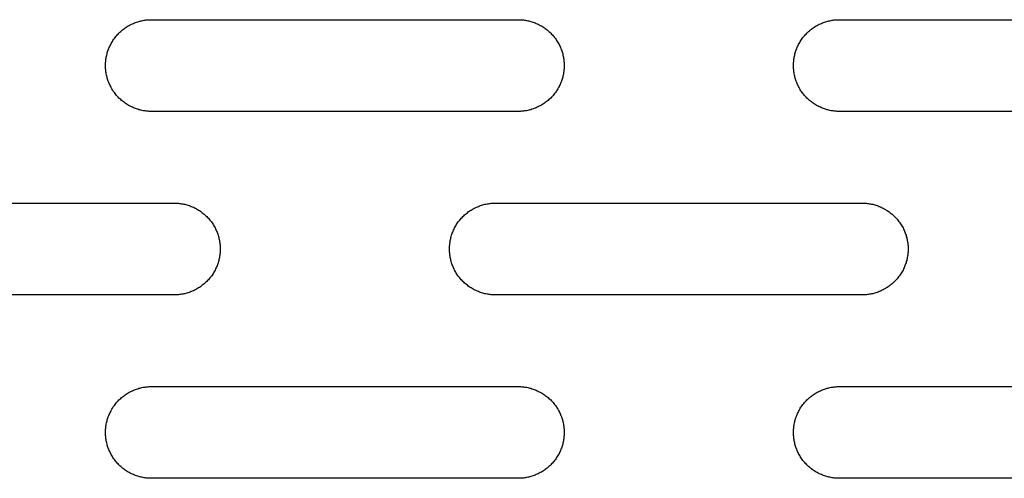
# Model space of a CAD drawing. Units: millimetres. Extents: x -1500 to 25268, y -2790 to 3290.
# Drawn here: x 2695 to 2802, y 125 to 175 of the extents above; entities that cross this region are included whole.
import ezdxf

# ---------------------------------------------------------------- set-up
doc = ezdxf.new("R2010")
doc.units = ezdxf.units.MM
doc.layers.add('FIT2050EZ', color=30, linetype='Continuous', true_color=0xff7f00)

msp = doc.modelspace()

# ---------------------------------------------------------------- linework, layer by layer
at = {"layer": 'FIT2050EZ', "color": 30, "lineweight": -3, "true_color": 0xff7f00}
for points in [[(2709.1, 165), (2708.99, 165), (2708.87, 165), (2708.76, 165.01), (2708.65, 165.02), (2708.53, 165.03), (2708.42, 165.05), (2708.3, 165.06), (2708.19, 165.08), (2708.07, 165.11), (2707.95, 165.13), (2707.84, 165.16), (2707.72, 165.19), (2707.6, 165.23), (2707.49, 165.27), (2707.37, 165.31), (2707.26, 165.35), (2707.14, 165.4), (2707.03, 165.45), (2706.91, 165.5), (2706.8, 165.56), (2706.69, 165.62), (2706.58, 165.68), (2706.47, 165.75), (2706.36, 165.82), (2706.25, 165.89), (2706.15, 165.96), (2706.05, 166.04), (2705.95, 166.12), (2705.85, 166.2), (2705.75, 166.29), (2705.65, 166.37), (2705.56, 166.46), (2705.47, 166.56), (2705.38, 166.65), (2705.3, 166.75), (2705.21, 166.85), (2705.13, 166.95), (2705.06, 167.05), (2704.98, 167.16), (2704.91, 167.26), (2704.84, 167.37), (2704.78, 167.48), (2704.71, 167.59), (2704.66, 167.7), (2704.6, 167.82), (2704.55, 167.93), (2704.5, 168.04), (2704.45, 168.16), (2704.4, 168.28), (2704.36, 168.39), (2704.32, 168.51), (2704.29, 168.62), (2704.26, 168.74), (2704.23, 168.86), (2704.2, 168.97), (2704.18, 169.09), (2704.16, 169.21), (2704.14, 169.32), (2704.13, 169.44), (2704.12, 169.55), (2704.11, 169.66), (2704.1, 169.78), (2704.1, 169.89), (2704.1, 170), (2704.1, 170.11), (2704.1, 170.22), (2704.11, 170.34), (2704.12, 170.45), (2704.13, 170.56), (2704.14, 170.68), (2704.16, 170.79), (2704.18, 170.91), (2704.2, 171.03), (2704.23, 171.14), (2704.26, 171.26), (2704.29, 171.38), (2704.32, 171.49), (2704.36, 171.61), (2704.4, 171.72), (2704.45, 171.84), (2704.5, 171.96), (2704.55, 172.07), (2704.6, 172.18), (2704.66, 172.3), (2704.71, 172.41), (2704.78, 172.52), (2704.84, 172.63), (2704.91, 172.74), (2704.98, 172.84), (2705.06, 172.95), (2705.13, 173.05), (2705.21, 173.15), (2705.3, 173.25), (2705.38, 173.35), (2705.47, 173.44), (2705.56, 173.54), (2705.65, 173.63), (2705.75, 173.71), (2705.85, 173.8), (2705.95, 173.88), (2706.05, 173.96), (2706.15, 174.04), (2706.25, 174.11), (2706.36, 174.18), (2706.47, 174.25), (2706.58, 174.32), (2706.69, 174.38), (2706.8, 174.44), (2706.91, 174.5), (2707.03, 174.55), (2707.14, 174.6), (2707.26, 174.65), (2707.37, 174.69), (2707.49, 174.73), (2707.6, 174.77), (2707.72, 174.81), (2707.84, 174.84), (2707.95, 174.87), (2708.07, 174.89), (2708.19, 174.92), (2708.3, 174.94), (2708.42, 174.95), (2708.53, 174.97), (2708.65, 174.98), (2708.76, 174.99), (2708.87, 175), (2708.99, 175), (2709.1, 175)], [(2709.1, 175), (2749.1, 175)], [(2749.1, 175), (2749.21, 175), (2749.32, 175), (2749.43, 174.99), (2749.55, 174.98), (2749.66, 174.97), (2749.78, 174.95), (2749.89, 174.94), (2750.01, 174.92), (2750.12, 174.89), (2750.24, 174.87), (2750.36, 174.84), (2750.47, 174.81), (2750.59, 174.77), (2750.71, 174.73), (2750.82, 174.69), (2750.94, 174.65), (2751.05, 174.6), (2751.17, 174.55), (2751.28, 174.5), (2751.39, 174.44), (2751.5, 174.38), (2751.62, 174.32), (2751.72, 174.25), (2751.83, 174.18), (2751.94, 174.11), (2752.04, 174.04), (2752.15, 173.96), (2752.25, 173.88), (2752.35, 173.8), (2752.44, 173.71), (2752.54, 173.63), (2752.63, 173.54), (2752.72, 173.44), (2752.81, 173.35), (2752.9, 173.25), (2752.98, 173.15), (2753.06, 173.05), (2753.14, 172.95), (2753.21, 172.84), (2753.28, 172.74), (2753.35, 172.63), (2753.42, 172.52), (2753.48, 172.41), (2753.54, 172.3), (2753.59, 172.18), (2753.65, 172.07), (2753.7, 171.96), (2753.75, 171.84), (2753.79, 171.72), (2753.83, 171.61), (2753.87, 171.49), (2753.9, 171.38), (2753.94, 171.26), (2753.96, 171.14), (2753.99, 171.03), (2754.01, 170.91), (2754.03, 170.79), (2754.05, 170.68), (2754.06, 170.56), (2754.08, 170.45), (2754.09, 170.34), (2754.09, 170.22), (2754.1, 170.11), (2754.1, 170), (2754.1, 169.89), (2754.09, 169.78), (2754.09, 169.66), (2754.08, 169.55), (2754.06, 169.44), (2754.05, 169.32), (2754.03, 169.21), (2754.01, 169.09), (2753.99, 168.97), (2753.96, 168.86), (2753.94, 168.74), (2753.9, 168.62), (2753.87, 168.51), (2753.83, 168.39), (2753.79, 168.28), (2753.75, 168.16), (2753.7, 168.04), (2753.65, 167.93), (2753.59, 167.82), (2753.54, 167.7), (2753.48, 167.59), (2753.42, 167.48), (2753.35, 167.37), (2753.28, 167.26), (2753.21, 167.16), (2753.14, 167.05), (2753.06, 166.95), (2752.98, 166.85), (2752.9, 166.75), (2752.81, 166.65), (2752.72, 166.56), (2752.63, 166.46), (2752.54, 166.37), (2752.44, 166.29), (2752.35, 166.2), (2752.25, 166.12), (2752.15, 166.04), (2752.04, 165.96), (2751.94, 165.89), (2751.83, 165.82), (2751.72, 165.75), (2751.62, 165.68), (2751.5, 165.62), (2751.39, 165.56), (2751.28, 165.5), (2751.17, 165.45), (2751.05, 165.4), (2750.94, 165.35), (2750.82, 165.31), (2750.71, 165.27), (2750.59, 165.23), (2750.47, 165.19), (2750.36, 165.16), (2750.24, 165.13), (2750.12, 165.11), (2750.01, 165.08), (2749.89, 165.06), (2749.78, 165.05), (2749.66, 165.03), (2749.55, 165.02), (2749.43, 165.01), (2749.32, 165), (2749.21, 165), (2749.1, 165)], [(2784.1, 165), (2783.99, 165), (2783.87, 165), (2783.76, 165.01), (2783.65, 165.02), (2783.53, 165.03), (2783.42, 165.05), (2783.3, 165.06), (2783.19, 165.08), (2783.07, 165.11), (2782.95, 165.13), (2782.84, 165.16), (2782.72, 165.19), (2782.6, 165.23), (2782.49, 165.27), (2782.37, 165.31), (2782.26, 165.35), (2782.14, 165.4), (2782.03, 165.45), (2781.91, 165.5), (2781.8, 165.56), (2781.69, 165.62), (2781.58, 165.68), (2781.47, 165.75), (2781.36, 165.82), (2781.25, 165.89), (2781.15, 165.96), (2781.05, 166.04), (2780.95, 166.12), (2780.85, 166.2), (2780.75, 166.29), (2780.65, 166.37), (2780.56, 166.46), (2780.47, 166.56), (2780.38, 166.65), (2780.3, 166.75), (2780.21, 166.85), (2780.13, 166.95), (2780.06, 167.05), (2779.98, 167.16), (2779.91, 167.26), (2779.84, 167.37), (2779.78, 167.48), (2779.71, 167.59), (2779.66, 167.7), (2779.6, 167.82), (2779.55, 167.93), (2779.5, 168.04), (2779.45, 168.16), (2779.4, 168.28), (2779.36, 168.39), (2779.32, 168.51), (2779.29, 168.62), (2779.26, 168.74), (2779.23, 168.86), (2779.2, 168.97), (2779.18, 169.09), (2779.16, 169.21), (2779.14, 169.32), (2779.13, 169.44), (2779.12, 169.55), (2779.11, 169.66), (2779.1, 169.78), (2779.1, 169.89), (2779.1, 170), (2779.1, 170.11), (2779.1, 170.22), (2779.11, 170.34), (2779.12, 170.45), (2779.13, 170.56), (2779.14, 170.68), (2779.16, 170.79), (2779.18, 170.91), (2779.2, 171.03), (2779.23, 171.14), (2779.26, 171.26), (2779.29, 171.38), (2779.32, 171.49), (2779.36, 171.61), (2779.4, 171.72), (2779.45, 171.84), (2779.5, 171.96), (2779.55, 172.07), (2779.6, 172.18), (2779.66, 172.3), (2779.71, 172.41), (2779.78, 172.52), (2779.84, 172.63), (2779.91, 172.74), (2779.98, 172.84), (2780.06, 172.95), (2780.13, 173.05), (2780.21, 173.15), (2780.3, 173.25), (2780.38, 173.35), (2780.47, 173.44), (2780.56, 173.54), (2780.65, 173.63), (2780.75, 173.71), (2780.85, 173.8), (2780.95, 173.88), (2781.05, 173.96), (2781.15, 174.04), (2781.25, 174.11), (2781.36, 174.18), (2781.47, 174.25), (2781.58, 174.32), (2781.69, 174.38), (2781.8, 174.44), (2781.91, 174.5), (2782.03, 174.55), (2782.14, 174.6), (2782.26, 174.65), (2782.37, 174.69), (2782.49, 174.73), (2782.6, 174.77), (2782.72, 174.81), (2782.84, 174.84), (2782.95, 174.87), (2783.07, 174.89), (2783.19, 174.92), (2783.3, 174.94), (2783.42, 174.95), (2783.53, 174.97), (2783.65, 174.98), (2783.76, 174.99), (2783.87, 175), (2783.99, 175), (2784.1, 175)], [(2784.1, 175), (2824.1, 175)], [(2749.1, 165), (2709.1, 165)], [(2824.1, 165), (2784.1, 165)], [(2671.6, 155), (2711.6, 155)], [(2711.6, 155), (2711.71, 155), (2711.82, 155), (2711.93, 154.99), (2712.05, 154.98), (2712.16, 154.97), (2712.28, 154.95), (2712.39, 154.94), (2712.51, 154.92), (2712.62, 154.89), (2712.74, 154.87), (2712.86, 154.84), (2712.97, 154.81), (2713.09, 154.77), (2713.21, 154.73), (2713.32, 154.69), (2713.44, 154.65), (2713.55, 154.6), (2713.67, 154.55), (2713.78, 154.5), (2713.89, 154.44), (2714, 154.38), (2714.12, 154.32), (2714.22, 154.25), (2714.33, 154.18), (2714.44, 154.11), (2714.54, 154.04), (2714.65, 153.96), (2714.75, 153.88), (2714.85, 153.8), (2714.94, 153.71), (2715.04, 153.63), (2715.13, 153.54), (2715.22, 153.44), (2715.31, 153.35), (2715.4, 153.25), (2715.48, 153.15), (2715.56, 153.05), (2715.64, 152.95), (2715.71, 152.84), (2715.78, 152.74), (2715.85, 152.63), (2715.92, 152.52), (2715.98, 152.41), (2716.04, 152.3), (2716.09, 152.18), (2716.15, 152.07), (2716.2, 151.96), (2716.25, 151.84), (2716.29, 151.72), (2716.33, 151.61), (2716.37, 151.49), (2716.4, 151.38), (2716.44, 151.26), (2716.46, 151.14), (2716.49, 151.03), (2716.51, 150.91), (2716.53, 150.79), (2716.55, 150.68), (2716.56, 150.56), (2716.58, 150.45), (2716.59, 150.34), (2716.59, 150.22), (2716.6, 150.11), (2716.6, 150), (2716.6, 149.89), (2716.59, 149.78), (2716.59, 149.66), (2716.58, 149.55), (2716.56, 149.44), (2716.55, 149.32), (2716.53, 149.21), (2716.51, 149.09), (2716.49, 148.97), (2716.46, 148.86), (2716.44, 148.74), (2716.4, 148.62), (2716.37, 148.51), (2716.33, 148.39), (2716.29, 148.28), (2716.25, 148.16), (2716.2, 148.04), (2716.15, 147.93), (2716.09, 147.82), (2716.04, 147.7), (2715.98, 147.59), (2715.92, 147.48), (2715.85, 147.37), (2715.78, 147.26), (2715.71, 147.16), (2715.64, 147.05), (2715.56, 146.95), (2715.48, 146.85), (2715.4, 146.75), (2715.31, 146.65), (2715.22, 146.56), (2715.13, 146.46), (2715.04, 146.37), (2714.94, 146.29), (2714.85, 146.2), (2714.75, 146.12), (2714.65, 146.04), (2714.54, 145.96), (2714.44, 145.89), (2714.33, 145.82), (2714.22, 145.75), (2714.12, 145.68), (2714, 145.62), (2713.89, 145.56), (2713.78, 145.5), (2713.67, 145.45), (2713.55, 145.4), (2713.44, 145.35), (2713.32, 145.31), (2713.21, 145.27), (2713.09, 145.23), (2712.97, 145.19), (2712.86, 145.16), (2712.74, 145.13), (2712.62, 145.11), (2712.51, 145.08), (2712.39, 145.06), (2712.28, 145.05), (2712.16, 145.03), (2712.05, 145.02), (2711.93, 145.01), (2711.82, 145), (2711.71, 145), (2711.6, 145)], [(2746.6, 145), (2746.49, 145), (2746.37, 145), (2746.26, 145.01), (2746.15, 145.02), (2746.03, 145.03), (2745.92, 145.05), (2745.8, 145.06), (2745.69, 145.08), (2745.57, 145.11), (2745.45, 145.13), (2745.34, 145.16), (2745.22, 145.19), (2745.1, 145.23), (2744.99, 145.27), (2744.87, 145.31), (2744.76, 145.35), (2744.64, 145.4), (2744.53, 145.45), (2744.41, 145.5), (2744.3, 145.56), (2744.19, 145.62), (2744.08, 145.68), (2743.97, 145.75), (2743.86, 145.82), (2743.75, 145.89), (2743.65, 145.96), (2743.55, 146.04), (2743.45, 146.12), (2743.35, 146.2), (2743.25, 146.29), (2743.15, 146.37), (2743.06, 146.46), (2742.97, 146.56), (2742.88, 146.65), (2742.8, 146.75), (2742.71, 146.85), (2742.63, 146.95), (2742.56, 147.05), (2742.48, 147.16), (2742.41, 147.26), (2742.34, 147.37), (2742.28, 147.48), (2742.21, 147.59), (2742.16, 147.7), (2742.1, 147.82), (2742.05, 147.93), (2742, 148.04), (2741.95, 148.16), (2741.9, 148.28), (2741.86, 148.39), (2741.82, 148.51), (2741.79, 148.62), (2741.76, 148.74), (2741.73, 148.86), (2741.7, 148.97), (2741.68, 149.09), (2741.66, 149.21), (2741.64, 149.32), (2741.63, 149.44), (2741.62, 149.55), (2741.61, 149.66), (2741.6, 149.78), (2741.6, 149.89), (2741.6, 150), (2741.6, 150.11), (2741.6, 150.22), (2741.61, 150.34), (2741.62, 150.45), (2741.63, 150.56), (2741.64, 150.68), (2741.66, 150.79), (2741.68, 150.91), (2741.7, 151.03), (2741.73, 151.14), (2741.76, 151.26), (2741.79, 151.38), (2741.82, 151.49), (2741.86, 151.61), (2741.9, 151.72), (2741.95, 151.84), (2742, 151.96), (2742.05, 152.07), (2742.1, 152.18), (2742.16, 152.3), (2742.21, 152.41), (2742.28, 152.52), (2742.34, 152.63), (2742.41, 152.74), (2742.48, 152.84), (2742.56, 152.95), (2742.63, 153.05), (2742.71, 153.15), (2742.8, 153.25), (2742.88, 153.35), (2742.97, 153.44), (2743.06, 153.54), (2743.15, 153.63), (2743.25, 153.71), (2743.35, 153.8), (2743.45, 153.88), (2743.55, 153.96), (2743.65, 154.04), (2743.75, 154.11), (2743.86, 154.18), (2743.97, 154.25), (2744.08, 154.32), (2744.19, 154.38), (2744.3, 154.44), (2744.41, 154.5), (2744.53, 154.55), (2744.64, 154.6), (2744.76, 154.65), (2744.87, 154.69), (2744.99, 154.73), (2745.1, 154.77), (2745.22, 154.81), (2745.34, 154.84), (2745.45, 154.87), (2745.57, 154.89), (2745.69, 154.92), (2745.8, 154.94), (2745.92, 154.95), (2746.03, 154.97), (2746.15, 154.98), (2746.26, 154.99), (2746.37, 155), (2746.49, 155), (2746.6, 155)], [(2746.6, 155), (2786.6, 155)], [(2786.6, 155), (2786.71, 155), (2786.82, 155), (2786.93, 154.99), (2787.05, 154.98), (2787.16, 154.97), (2787.28, 154.95), (2787.39, 154.94), (2787.51, 154.92), (2787.62, 154.89), (2787.74, 154.87), (2787.86, 154.84), (2787.97, 154.81), (2788.09, 154.77), (2788.21, 154.73), (2788.32, 154.69), (2788.44, 154.65), (2788.55, 154.6), (2788.67, 154.55), (2788.78, 154.5), (2788.89, 154.44), (2789, 154.38), (2789.12, 154.32), (2789.22, 154.25), (2789.33, 154.18), (2789.44, 154.11), (2789.54, 154.04), (2789.65, 153.96), (2789.75, 153.88), (2789.85, 153.8), (2789.94, 153.71), (2790.04, 153.63), (2790.13, 153.54), (2790.22, 153.44), (2790.31, 153.35), (2790.4, 153.25), (2790.48, 153.15), (2790.56, 153.05), (2790.64, 152.95), (2790.71, 152.84), (2790.78, 152.74), (2790.85, 152.63), (2790.92, 152.52), (2790.98, 152.41), (2791.04, 152.3), (2791.09, 152.18), (2791.15, 152.07), (2791.2, 151.96), (2791.25, 151.84), (2791.29, 151.72), (2791.33, 151.61), (2791.37, 151.49), (2791.4, 151.38), (2791.44, 151.26), (2791.46, 151.14), (2791.49, 151.03), (2791.51, 150.91), (2791.53, 150.79), (2791.55, 150.68), (2791.56, 150.56), (2791.58, 150.45), (2791.59, 150.34), (2791.59, 150.22), (2791.6, 150.11), (2791.6, 150), (2791.6, 149.89), (2791.59, 149.78), (2791.59, 149.66), (2791.58, 149.55), (2791.56, 149.44), (2791.55, 149.32), (2791.53, 149.21), (2791.51, 149.09), (2791.49, 148.97), (2791.46, 148.86), (2791.44, 148.74), (2791.4, 148.62), (2791.37, 148.51), (2791.33, 148.39), (2791.29, 148.28), (2791.25, 148.16), (2791.2, 148.04), (2791.15, 147.93), (2791.09, 147.82), (2791.04, 147.7), (2790.98, 147.59), (2790.92, 147.48), (2790.85, 147.37), (2790.78, 147.26), (2790.71, 147.16), (2790.64, 147.05), (2790.56, 146.95), (2790.48, 146.85), (2790.4, 146.75), (2790.31, 146.65), (2790.22, 146.56), (2790.13, 146.46), (2790.04, 146.37), (2789.94, 146.29), (2789.85, 146.2), (2789.75, 146.12), (2789.65, 146.04), (2789.54, 145.96), (2789.44, 145.89), (2789.33, 145.82), (2789.22, 145.75), (2789.12, 145.68), (2789, 145.62), (2788.89, 145.56), (2788.78, 145.5), (2788.67, 145.45), (2788.55, 145.4), (2788.44, 145.35), (2788.32, 145.31), (2788.21, 145.27), (2788.09, 145.23), (2787.97, 145.19), (2787.86, 145.16), (2787.74, 145.13), (2787.62, 145.11), (2787.51, 145.08), (2787.39, 145.06), (2787.28, 145.05), (2787.16, 145.03), (2787.05, 145.02), (2786.93, 145.01), (2786.82, 145), (2786.71, 145), (2786.6, 145)], [(2711.6, 145), (2671.6, 145)], [(2786.6, 145), (2746.6, 145)], [(2709.1, 125), (2708.99, 125), (2708.87, 125), (2708.76, 125.01), (2708.65, 125.02), (2708.53, 125.03), (2708.42, 125.05), (2708.3, 125.06), (2708.19, 125.08), (2708.07, 125.11), (2707.95, 125.13), (2707.84, 125.16), (2707.72, 125.19), (2707.6, 125.23), (2707.49, 125.27), (2707.37, 125.31), (2707.26, 125.35), (2707.14, 125.4), (2707.03, 125.45), (2706.91, 125.5), (2706.8, 125.56), (2706.69, 125.62), (2706.58, 125.68), (2706.47, 125.75), (2706.36, 125.82), (2706.25, 125.89), (2706.15, 125.96), (2706.05, 126.04), (2705.95, 126.12), (2705.85, 126.2), (2705.75, 126.29), (2705.65, 126.37), (2705.56, 126.46), (2705.47, 126.56), (2705.38, 126.65), (2705.3, 126.75), (2705.21, 126.85), (2705.13, 126.95), (2705.06, 127.05), (2704.98, 127.16), (2704.91, 127.26), (2704.84, 127.37), (2704.78, 127.48), (2704.71, 127.59), (2704.66, 127.7), (2704.6, 127.82), (2704.55, 127.93), (2704.5, 128.04), (2704.45, 128.16), (2704.4, 128.28), (2704.36, 128.39), (2704.32, 128.51), (2704.29, 128.62), (2704.26, 128.74), (2704.23, 128.86), (2704.2, 128.97), (2704.18, 129.09), (2704.16, 129.21), (2704.14, 129.32), (2704.13, 129.44), (2704.12, 129.55), (2704.11, 129.66), (2704.1, 129.78), (2704.1, 129.89), (2704.1, 130), (2704.1, 130.11), (2704.1, 130.22), (2704.11, 130.34), (2704.12, 130.45), (2704.13, 130.56), (2704.14, 130.68), (2704.16, 130.79), (2704.18, 130.91), (2704.2, 131.03), (2704.23, 131.14), (2704.26, 131.26), (2704.29, 131.38), (2704.32, 131.49), (2704.36, 131.61), (2704.4, 131.72), (2704.45, 131.84), (2704.5, 131.96), (2704.55, 132.07), (2704.6, 132.18), (2704.66, 132.3), (2704.71, 132.41), (2704.78, 132.52), (2704.84, 132.63), (2704.91, 132.74), (2704.98, 132.84), (2705.06, 132.95), (2705.13, 133.05), (2705.21, 133.15), (2705.3, 133.25), (2705.38, 133.35), (2705.47, 133.44), (2705.56, 133.54), (2705.65, 133.63), (2705.75, 133.71), (2705.85, 133.8), (2705.95, 133.88), (2706.05, 133.96), (2706.15, 134.04), (2706.25, 134.11), (2706.36, 134.18), (2706.47, 134.25), (2706.58, 134.32), (2706.69, 134.38), (2706.8, 134.44), (2706.91, 134.5), (2707.03, 134.55), (2707.14, 134.6), (2707.26, 134.65), (2707.37, 134.69), (2707.49, 134.73), (2707.6, 134.77), (2707.72, 134.81), (2707.84, 134.84), (2707.95, 134.87), (2708.07, 134.89), (2708.19, 134.92), (2708.3, 134.94), (2708.42, 134.95), (2708.53, 134.97), (2708.65, 134.98), (2708.76, 134.99), (2708.87, 135), (2708.99, 135), (2709.1, 135)], [(2709.1, 135), (2749.1, 135)], [(2749.1, 135), (2749.21, 135), (2749.32, 135), (2749.43, 134.99), (2749.55, 134.98), (2749.66, 134.97), (2749.78, 134.95), (2749.89, 134.94), (2750.01, 134.92), (2750.12, 134.89), (2750.24, 134.87), (2750.36, 134.84), (2750.47, 134.81), (2750.59, 134.77), (2750.71, 134.73), (2750.82, 134.69), (2750.94, 134.65), (2751.05, 134.6), (2751.17, 134.55), (2751.28, 134.5), (2751.39, 134.44), (2751.5, 134.38), (2751.62, 134.32), (2751.72, 134.25), (2751.83, 134.18), (2751.94, 134.11), (2752.04, 134.04), (2752.15, 133.96), (2752.25, 133.88), (2752.35, 133.8), (2752.44, 133.71), (2752.54, 133.63), (2752.63, 133.54), (2752.72, 133.44), (2752.81, 133.35), (2752.9, 133.25), (2752.98, 133.15), (2753.06, 133.05), (2753.14, 132.95), (2753.21, 132.84), (2753.28, 132.74), (2753.35, 132.63), (2753.42, 132.52), (2753.48, 132.41), (2753.54, 132.3), (2753.59, 132.18), (2753.65, 132.07), (2753.7, 131.96), (2753.75, 131.84), (2753.79, 131.72), (2753.83, 131.61), (2753.87, 131.49), (2753.9, 131.38), (2753.94, 131.26), (2753.96, 131.14), (2753.99, 131.03), (2754.01, 130.91), (2754.03, 130.79), (2754.05, 130.68), (2754.06, 130.56), (2754.08, 130.45), (2754.09, 130.34), (2754.09, 130.22), (2754.1, 130.11), (2754.1, 130), (2754.1, 129.89), (2754.09, 129.78), (2754.09, 129.66), (2754.08, 129.55), (2754.06, 129.44), (2754.05, 129.32), (2754.03, 129.21), (2754.01, 129.09), (2753.99, 128.97), (2753.96, 128.86), (2753.94, 128.74), (2753.9, 128.62), (2753.87, 128.51), (2753.83, 128.39), (2753.79, 128.28), (2753.75, 128.16), (2753.7, 128.04), (2753.65, 127.93), (2753.59, 127.82), (2753.54, 127.7), (2753.48, 127.59), (2753.42, 127.48), (2753.35, 127.37), (2753.28, 127.26), (2753.21, 127.16), (2753.14, 127.05), (2753.06, 126.95), (2752.98, 126.85), (2752.9, 126.75), (2752.81, 126.65), (2752.72, 126.56), (2752.63, 126.46), (2752.54, 126.37), (2752.44, 126.29), (2752.35, 126.2), (2752.25, 126.12), (2752.15, 126.04), (2752.04, 125.96), (2751.94, 125.89), (2751.83, 125.82), (2751.72, 125.75), (2751.62, 125.68), (2751.5, 125.62), (2751.39, 125.56), (2751.28, 125.5), (2751.17, 125.45), (2751.05, 125.4), (2750.94, 125.35), (2750.82, 125.31), (2750.71, 125.27), (2750.59, 125.23), (2750.47, 125.19), (2750.36, 125.16), (2750.24, 125.13), (2750.12, 125.11), (2750.01, 125.08), (2749.89, 125.06), (2749.78, 125.05), (2749.66, 125.03), (2749.55, 125.02), (2749.43, 125.01), (2749.32, 125), (2749.21, 125), (2749.1, 125)], [(2784.1, 125), (2783.99, 125), (2783.87, 125), (2783.76, 125.01), (2783.65, 125.02), (2783.53, 125.03), (2783.42, 125.05), (2783.3, 125.06), (2783.19, 125.08), (2783.07, 125.11), (2782.95, 125.13), (2782.84, 125.16), (2782.72, 125.19), (2782.6, 125.23), (2782.49, 125.27), (2782.37, 125.31), (2782.26, 125.35), (2782.14, 125.4), (2782.03, 125.45), (2781.91, 125.5), (2781.8, 125.56), (2781.69, 125.62), (2781.58, 125.68), (2781.47, 125.75), (2781.36, 125.82), (2781.25, 125.89), (2781.15, 125.96), (2781.05, 126.04), (2780.95, 126.12), (2780.85, 126.2), (2780.75, 126.29), (2780.65, 126.37), (2780.56, 126.46), (2780.47, 126.56), (2780.38, 126.65), (2780.3, 126.75), (2780.21, 126.85), (2780.13, 126.95), (2780.06, 127.05), (2779.98, 127.16), (2779.91, 127.26), (2779.84, 127.37), (2779.78, 127.48), (2779.71, 127.59), (2779.66, 127.7), (2779.6, 127.82), (2779.55, 127.93), (2779.5, 128.04), (2779.45, 128.16), (2779.4, 128.28), (2779.36, 128.39), (2779.32, 128.51), (2779.29, 128.62), (2779.26, 128.74), (2779.23, 128.86), (2779.2, 128.97), (2779.18, 129.09), (2779.16, 129.21), (2779.14, 129.32), (2779.13, 129.44), (2779.12, 129.55), (2779.11, 129.66), (2779.1, 129.78), (2779.1, 129.89), (2779.1, 130), (2779.1, 130.11), (2779.1, 130.22), (2779.11, 130.34), (2779.12, 130.45), (2779.13, 130.56), (2779.14, 130.68), (2779.16, 130.79), (2779.18, 130.91), (2779.2, 131.03), (2779.23, 131.14), (2779.26, 131.26), (2779.29, 131.38), (2779.32, 131.49), (2779.36, 131.61), (2779.4, 131.72), (2779.45, 131.84), (2779.5, 131.96), (2779.55, 132.07), (2779.6, 132.18), (2779.66, 132.3), (2779.71, 132.41), (2779.78, 132.52), (2779.84, 132.63), (2779.91, 132.74), (2779.98, 132.84), (2780.06, 132.95), (2780.13, 133.05), (2780.21, 133.15), (2780.3, 133.25), (2780.38, 133.35), (2780.47, 133.44), (2780.56, 133.54), (2780.65, 133.63), (2780.75, 133.71), (2780.85, 133.8), (2780.95, 133.88), (2781.05, 133.96), (2781.15, 134.04), (2781.25, 134.11), (2781.36, 134.18), (2781.47, 134.25), (2781.58, 134.32), (2781.69, 134.38), (2781.8, 134.44), (2781.91, 134.5), (2782.03, 134.55), (2782.14, 134.6), (2782.26, 134.65), (2782.37, 134.69), (2782.49, 134.73), (2782.6, 134.77), (2782.72, 134.81), (2782.84, 134.84), (2782.95, 134.87), (2783.07, 134.89), (2783.19, 134.92), (2783.3, 134.94), (2783.42, 134.95), (2783.53, 134.97), (2783.65, 134.98), (2783.76, 134.99), (2783.87, 135), (2783.99, 135), (2784.1, 135)], [(2784.1, 135), (2824.1, 135)], [(2749.1, 125), (2709.1, 125)], [(2824.1, 125), (2784.1, 125)]]:
    msp.add_lwpolyline(points, dxfattribs=at)

doc.saveas('drawing.dxf')
